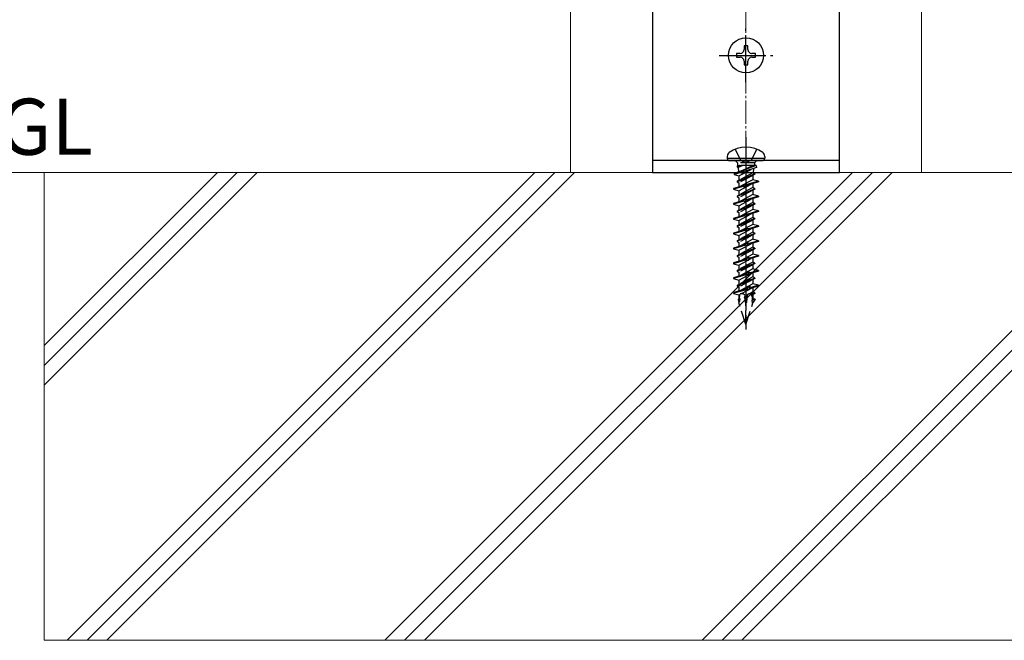
# Model space of a CAD drawing. Units: millimetres. Extents: x 0 to 1682, y 0 to 1188.
# Drawn here: x 944 to 1154, y 249 to 382 of the extents above; entities that cross this region are included whole.
import ezdxf
from ezdxf.enums import TextEntityAlignment as Align

# ---------------------------------------------------------------- set-up
doc = ezdxf.new("R2010")
doc.units = ezdxf.units.MM
doc.linetypes.add('YCENTER_1', pattern=[13, 10, -1, 1, -1])
doc.linetypes.add('YHIDDEN_1', pattern=[4, 3, -1])
for name, color, linetype, lineweight in [('USER1', 3, 'Continuous', 13), ('YKK_12', 2, 'Continuous', 13), ('YKK_13', 4, 'Continuous', 30), ('YSS_K', 3, 'Continuous', 13)]:
    doc.layers.add(name, color=color, linetype=linetype, lineweight=lineweight)
doc.styles.add('text-b', font='extslim2.shx', dxfattribs={"width": 0.8, "bigfont": 'extfont2.shx'})

msp = doc.modelspace()

# ---------------------------------------------------------------- linework, layer by layer
at = {"layer": 'YKK_12', "linetype": 'YCENTER_1', "ltscale": 0.5}
msp.add_line((1099.19, 327.05), (1099.19, 468.64), dxfattribs=at)
at = {"layer": 'YKK_12'}
for p, q in [((1061.69, 349.21), (1061.69, 414.21)), ((1136.69, 414.21), (1136.69, 349.21)), ((1136.69, 349.21), (1061.69, 349.21))]:
    msp.add_line(p, q, dxfattribs=at)
at = {"layer": 'YKK_13'}
for p, q in [((1079.19, 384.21), (1079.19, 349.21)), ((1119.19, 349.21), (1119.19, 384.21)), ((1099.6, 376.26), (1098.78, 376.26)), ((1098.78, 376.26), (1098.78, 375.44)), ((1099.6, 375.44), (1099.6, 376.26)), ((1097.96, 374.62), (1097.14, 374.62)), ((1097.14, 374.62), (1097.14, 373.8)), ((1097.14, 373.8), (1097.96, 373.8)), ((1098.78, 372.98), (1098.78, 372.16)), ((1099.6, 372.16), (1099.6, 372.98)), ((1101.24, 374.62), (1100.42, 374.62)), ((1100.42, 373.8), (1101.24, 373.8)), ((1101.24, 373.8), (1101.24, 374.62)), ((1098.78, 372.16), (1099.6, 372.16)), ((1119.19, 351.71), (1079.19, 351.71)), ((1095.19, 352.63), (1095.19, 352.21)), ((1095.19, 352.21), (1103.19, 352.21)), ((1095.69, 351.71), (1102.69, 351.71)), ((1097.35, 351.21), (1096.85, 351.71)), ((1101.53, 351.71), (1101.03, 351.21)), ((1103.19, 352.63), (1103.19, 352.21)), ((1079.19, 349.21), (1119.19, 349.21))]:
    msp.add_line(p, q, dxfattribs=at)
at = {"layer": 'YKK_13', "linetype": 'YCENTER_1'}
for p, q in [((1099.19, 368.46), (1099.19, 379.96)), ((1093.44, 374.21), (1104.94, 374.21)), ((1099.19, 355.69), (1099.19, 315.61))]:
    msp.add_line(p, q, dxfattribs=at)
at = {"layer": 'YKK_13', "linetype": 'YCENTER_1', "ltscale": 0.2}
msp.add_line((1099.19, 356.71), (1099.19, 344.11), dxfattribs=at)
at = {"layer": 'YKK_13', "linetype": 'YHIDDEN_1'}
for p, q in [((1096.89, 354.16), (1098.04, 351.84)), ((1101.49, 354.16), (1100.33, 351.84)), ((1098.04, 351.84), (1099.19, 351.23)), ((1100.33, 351.84), (1099.19, 351.23)), ((1098.22, 349.52), (1096.68, 348.96)), ((1097.8, 350.71), (1097.32, 350.5)), ((1098.01, 350.66), (1097.32, 350.36)), ((1097.32, 350.5), (1097.52, 350.62)), ((1097.32, 350.5), (1097.32, 350.36)), ((1097.32, 350.36), (1097.54, 350.24)), ((1097.35, 351.21), (1097.35, 350.71)), ((1101.03, 351.21), (1097.35, 351.21)), ((1101.14, 350.71), (1097.35, 350.71)), ((1097.73, 350.71), (1097.52, 350.62)), ((1098.52, 350.71), (1097.54, 350.24)), ((1097.54, 350.24), (1097.61, 349.3)), ((1097.67, 348.46), (1100.68, 350.01)), ((1098.02, 350.71), (1098.01, 350.66)), ((1098.01, 350.66), (1098.24, 350.57)), ((1098.07, 349.19), (1098.22, 349.52)), ((1098.24, 350.57), (1098.18, 350.71)), ((1098.29, 349.54), (1098.22, 349.52)), ((1100.74, 350.71), (1098.29, 349.54)), ((1098.29, 349.54), (1098.45, 348.86)), ((1098.46, 349.62), (1098.46, 348.87)), ((1098.5, 349.62), (1098.46, 349.62)), ((1098.46, 348.87), (1098.81, 349.42)), ((1101.34, 350.65), (1098.5, 349.62)), ((1098.81, 349.42), (1098.5, 349.62)), ((1101.43, 350.24), (1098.81, 349.42)), ((1100.82, 350.05), (1100.75, 349.09)), ((1101.03, 351.21), (1101.03, 350.71)), ((1101.34, 350.65), (1101.11, 350.71)), ((1101.34, 350.65), (1101.43, 350.24)), ((1098.07, 349.19), (1096.64, 348.74)), ((1096.68, 348.96), (1096.64, 348.74)), ((1096.64, 348.74), (1097.67, 348.46)), ((1098.5, 347.81), (1097.29, 347.3)), ((1098.5, 347.71), (1097.29, 347.2)), ((1097.29, 347.3), (1097.69, 347.53)), ((1097.29, 347.3), (1097.29, 347.2)), ((1100.69, 349.12), (1097.69, 347.53)), ((1100.69, 348.56), (1097.69, 346.97)), ((1097.69, 348.45), (1097.69, 347.53)), ((1100.69, 347.64), (1097.84, 346.13)), ((1098.45, 348.86), (1098.07, 349.19)), ((1098.5, 347.81), (1098.88, 348.17)), ((1098.5, 347.71), (1098.5, 347.81)), ((1098.91, 347.62), (1098.5, 347.71)), ((1098.88, 348.17), (1099.29, 348.14)), ((1098.88, 348.17), (1098.91, 347.62)), ((1099.29, 348.04), (1098.91, 347.62)), ((1101.09, 348.89), (1099.29, 348.14)), ((1101.09, 348.79), (1099.29, 348.04)), ((1099.29, 348.14), (1099.29, 348.04)), ((1101.86, 347.33), (1099.35, 346.58)), ((1101.09, 348.89), (1100.69, 349.12)), ((1101.09, 348.79), (1100.69, 348.56)), ((1100.69, 348.56), (1100.69, 347.64)), ((1101.86, 347.33), (1100.69, 347.64)), ((1101.09, 348.89), (1101.09, 348.79)), ((1101.86, 347.33), (1101.86, 347.18)), ((1098.56, 346.35), (1096.52, 345.74)), ((1098.57, 346.2), (1096.52, 345.59)), ((1096.52, 345.74), (1096.52, 345.59)), ((1096.52, 345.59), (1097.69, 345.27)), ((1097.29, 347.2), (1097.69, 346.97)), ((1097.69, 346.97), (1097.69, 346.09)), ((1097.69, 345.27), (1100.54, 346.79)), ((1100.69, 345.94), (1097.69, 344.35)), ((1100.69, 345.38), (1097.69, 343.79)), ((1097.69, 345.27), (1097.69, 344.35)), ((1098.56, 346.35), (1098.94, 346.72)), ((1098.57, 346.2), (1098.56, 346.35)), ((1098.98, 345.96), (1098.57, 346.2)), ((1098.94, 346.72), (1099.35, 346.58)), ((1098.94, 346.72), (1098.98, 345.96)), ((1099.36, 346.43), (1098.98, 345.96)), ((1099.35, 346.58), (1099.36, 346.43)), ((1101.86, 347.18), (1099.36, 346.43)), ((1101.09, 345.71), (1099.42, 345.01)), ((1101.09, 345.61), (1099.42, 344.92)), ((1100.69, 346.83), (1100.69, 345.94)), ((1101.09, 345.71), (1100.69, 345.94)), ((1101.09, 345.61), (1100.69, 345.38)), ((1100.69, 345.38), (1100.69, 344.46)), ((1101.09, 345.71), (1101.09, 345.61)), ((1098.69, 343.21), (1096.52, 342.56)), ((1098.63, 344.68), (1097.29, 344.12)), ((1098.63, 344.59), (1097.29, 344.02)), ((1097.29, 344.12), (1097.69, 344.35)), ((1097.29, 344.12), (1097.29, 344.02)), ((1097.29, 344.02), (1097.69, 343.79)), ((1097.69, 343.79), (1097.69, 342.91)), ((1097.69, 342.09), (1100.54, 343.61)), ((1100.69, 344.46), (1097.84, 342.95)), ((1098.63, 344.68), (1099.01, 345.06)), ((1098.63, 344.59), (1098.63, 344.68)), ((1099.04, 344.51), (1098.63, 344.59)), ((1098.69, 343.21), (1099.08, 343.61)), ((1098.7, 343.06), (1098.69, 343.21)), ((1099.01, 345.06), (1099.42, 345.01)), ((1099.01, 345.06), (1099.04, 344.51)), ((1099.42, 344.92), (1099.04, 344.51)), ((1099.08, 343.61), (1099.48, 343.44)), ((1099.08, 343.61), (1099.11, 342.85)), ((1099.49, 343.29), (1099.11, 342.85)), ((1099.42, 345.01), (1099.42, 344.92)), ((1101.86, 344.15), (1099.48, 343.44)), ((1099.48, 343.44), (1099.49, 343.29)), ((1101.86, 344), (1099.49, 343.29)), ((1101.86, 344.15), (1100.69, 344.46)), ((1100.69, 343.65), (1100.69, 342.76)), ((1101.86, 344.15), (1101.86, 344)), ((1098.7, 343.06), (1096.52, 342.41)), ((1096.52, 342.56), (1096.52, 342.41)), ((1096.52, 342.41), (1097.69, 342.09)), ((1098.76, 341.56), (1097.29, 340.94)), ((1098.77, 341.46), (1097.29, 340.84)), ((1097.29, 340.94), (1097.69, 341.17)), ((1100.69, 342.76), (1097.69, 341.17)), ((1100.69, 342.2), (1097.69, 340.61)), ((1097.69, 342.09), (1097.69, 341.17)), ((1100.69, 341.28), (1097.84, 339.77)), ((1099.11, 342.85), (1098.7, 343.06)), ((1098.76, 341.56), (1099.15, 341.95)), ((1098.77, 341.46), (1098.76, 341.56)), ((1099.17, 341.4), (1098.77, 341.46)), ((1099.15, 341.95), (1099.55, 341.89)), ((1099.15, 341.95), (1099.17, 341.4)), ((1099.55, 341.79), (1099.17, 341.4)), ((1101.09, 342.53), (1099.55, 341.89)), ((1101.09, 342.43), (1099.55, 341.79)), ((1099.55, 341.89), (1099.55, 341.79)), ((1101.86, 340.97), (1099.61, 340.3)), ((1101.09, 342.53), (1100.69, 342.76)), ((1101.09, 342.43), (1100.69, 342.2)), ((1100.69, 342.2), (1100.69, 341.28)), ((1101.86, 340.97), (1100.69, 341.28)), ((1101.09, 342.53), (1101.09, 342.43)), ((1101.86, 340.97), (1101.86, 340.82)), ((1098.82, 340.06), (1096.52, 339.38)), ((1098.83, 339.92), (1096.52, 339.23)), ((1096.52, 339.38), (1096.52, 339.23)), ((1096.52, 339.23), (1097.69, 338.91)), ((1097.29, 340.94), (1097.29, 340.84)), ((1097.29, 340.84), (1097.69, 340.61)), ((1097.69, 340.61), (1097.69, 339.73)), ((1097.69, 338.91), (1100.54, 340.43)), ((1100.69, 339.58), (1097.69, 337.99)), ((1100.69, 339.02), (1097.69, 337.43)), ((1097.69, 338.91), (1097.69, 337.99)), ((1098.82, 340.06), (1099.21, 340.5)), ((1098.83, 339.92), (1098.82, 340.06)), ((1099.24, 339.74), (1098.83, 339.92)), ((1099.21, 340.5), (1099.61, 340.3)), ((1099.21, 340.5), (1099.24, 339.74)), ((1099.62, 340.15), (1099.24, 339.74)), ((1099.61, 340.3), (1099.62, 340.15)), ((1101.86, 340.82), (1099.62, 340.15)), ((1101.09, 339.35), (1099.68, 338.76)), ((1101.09, 339.25), (1099.68, 338.67)), ((1100.69, 340.47), (1100.69, 339.58)), ((1101.09, 339.35), (1100.69, 339.58)), ((1101.09, 339.25), (1100.69, 339.02)), ((1100.69, 339.02), (1100.69, 338.1)), ((1101.09, 339.35), (1101.09, 339.25)), ((1098.96, 336.92), (1096.52, 336.2)), ((1098.96, 336.78), (1096.52, 336.05)), ((1098.89, 338.43), (1097.29, 337.76)), ((1098.9, 338.34), (1097.29, 337.66)), ((1097.29, 337.76), (1097.69, 337.99)), ((1097.29, 337.76), (1097.29, 337.66)), ((1097.29, 337.66), (1097.69, 337.43)), ((1097.69, 337.43), (1097.69, 336.55)), ((1097.69, 335.73), (1100.54, 337.25)), ((1100.69, 338.1), (1097.84, 336.59)), ((1098.89, 338.43), (1099.28, 338.84)), ((1098.9, 338.34), (1098.89, 338.43)), ((1099.3, 338.29), (1098.9, 338.34)), ((1098.96, 336.92), (1099.34, 337.39)), ((1098.96, 336.78), (1098.96, 336.92)), ((1099.37, 336.63), (1098.96, 336.78)), ((1099.28, 338.84), (1099.68, 338.76)), ((1099.28, 338.84), (1099.3, 338.29)), ((1099.68, 338.67), (1099.3, 338.29)), ((1099.34, 337.39), (1099.75, 337.16)), ((1099.34, 337.39), (1099.37, 336.63)), ((1099.75, 337.01), (1099.37, 336.63)), ((1099.68, 338.76), (1099.68, 338.67)), ((1101.86, 337.79), (1099.75, 337.16)), ((1101.86, 337.64), (1099.75, 337.01)), ((1099.75, 337.16), (1099.75, 337.01)), ((1101.86, 337.79), (1100.69, 338.1)), ((1100.69, 337.29), (1100.69, 336.4)), ((1101.86, 337.79), (1101.86, 337.64)), ((1096.52, 336.2), (1096.52, 336.05)), ((1096.52, 336.05), (1097.69, 335.73)), ((1099.02, 335.31), (1097.29, 334.58)), ((1099.03, 335.21), (1097.29, 334.48)), ((1097.29, 334.58), (1097.69, 334.81)), ((1100.69, 336.4), (1097.69, 334.81)), ((1100.69, 335.84), (1097.69, 334.25)), ((1097.69, 335.73), (1097.69, 334.81)), ((1100.69, 334.92), (1097.84, 333.41)), ((1099.02, 335.31), (1099.41, 335.73)), ((1099.03, 335.21), (1099.02, 335.31)), ((1099.43, 335.18), (1099.03, 335.21)), ((1099.41, 335.73), (1099.81, 335.64)), ((1099.41, 335.73), (1099.43, 335.18)), ((1099.81, 335.54), (1099.43, 335.18)), ((1101.09, 336.17), (1099.81, 335.64)), ((1101.09, 336.07), (1099.81, 335.54)), ((1099.81, 335.64), (1099.81, 335.54)), ((1101.09, 336.17), (1100.69, 336.4)), ((1101.09, 336.07), (1100.69, 335.84)), ((1100.69, 335.84), (1100.69, 334.92)), ((1101.86, 334.61), (1100.69, 334.92)), ((1101.09, 336.17), (1101.09, 336.07)), ((1099.09, 333.78), (1096.52, 333.02)), ((1099.09, 333.64), (1096.52, 332.87)), ((1096.52, 333.02), (1096.52, 332.87)), ((1096.52, 332.87), (1097.69, 332.55)), ((1097.29, 334.58), (1097.29, 334.48)), ((1097.29, 334.48), (1097.69, 334.25)), ((1097.69, 334.25), (1097.69, 333.37)), ((1097.69, 332.55), (1100.54, 334.07)), ((1100.69, 333.22), (1097.69, 331.63)), ((1100.69, 332.66), (1097.69, 331.07)), ((1097.69, 332.55), (1097.69, 331.63)), ((1099.09, 333.78), (1099.47, 334.27)), ((1099.09, 333.64), (1099.09, 333.78)), ((1099.5, 333.51), (1099.09, 333.64)), ((1099.16, 332.18), (1099.54, 332.61)), ((1099.47, 334.27), (1099.88, 334.02)), ((1099.47, 334.27), (1099.5, 333.51)), ((1099.89, 333.87), (1099.5, 333.51)), ((1099.54, 332.61), (1099.94, 332.51)), ((1099.54, 332.61), (1099.56, 332.06)), ((1101.86, 334.61), (1099.88, 334.02)), ((1099.88, 334.02), (1099.89, 333.87)), ((1101.86, 334.46), (1099.89, 333.87)), ((1101.09, 332.99), (1099.94, 332.51)), ((1101.09, 332.89), (1099.95, 332.42)), ((1100.69, 334.11), (1100.69, 333.22)), ((1101.09, 332.99), (1100.69, 333.22)), ((1101.09, 332.89), (1100.69, 332.66)), ((1100.69, 332.66), (1100.69, 331.74)), ((1101.09, 332.99), (1101.09, 332.89)), ((1101.86, 334.61), (1101.86, 334.46)), ((1099.22, 330.64), (1096.52, 329.84)), ((1099.23, 330.49), (1096.52, 329.69)), ((1099.16, 332.18), (1097.29, 331.4)), ((1099.16, 332.09), (1097.29, 331.3)), ((1097.29, 331.4), (1097.69, 331.63)), ((1097.29, 331.4), (1097.29, 331.3)), ((1097.29, 331.3), (1097.69, 331.07)), ((1097.69, 331.07), (1097.69, 330.19)), ((1097.69, 329.37), (1100.54, 330.89)), ((1100.69, 331.74), (1097.84, 330.23)), ((1099.16, 332.09), (1099.16, 332.18)), ((1099.56, 332.06), (1099.16, 332.09)), ((1099.22, 330.64), (1099.6, 331.16)), ((1099.23, 330.49), (1099.22, 330.64)), ((1099.63, 330.4), (1099.23, 330.49)), ((1099.95, 332.42), (1099.56, 332.06)), ((1099.6, 331.16), (1100.01, 330.88)), ((1099.6, 331.16), (1099.63, 330.4)), ((1100.02, 330.73), (1099.63, 330.4)), ((1099.94, 332.51), (1099.95, 332.42)), ((1101.86, 331.43), (1100.01, 330.88)), ((1100.01, 330.88), (1100.02, 330.73)), ((1101.86, 331.28), (1100.02, 330.73)), ((1101.86, 331.43), (1100.69, 331.74)), ((1100.69, 330.93), (1100.69, 330.04)), ((1101.86, 331.43), (1101.86, 331.28)), ((1096.52, 329.84), (1096.52, 329.69)), ((1096.52, 329.69), (1097.69, 329.37)), ((1099.29, 329.06), (1097.29, 328.22)), ((1099.29, 328.96), (1097.29, 328.12)), ((1097.29, 328.22), (1097.69, 328.45)), ((1100.69, 330.04), (1097.69, 328.45)), ((1100.69, 329.48), (1097.69, 327.89)), ((1097.69, 329.37), (1097.69, 328.45)), ((1100.69, 328.56), (1097.84, 327.05)), ((1099.29, 329.06), (1099.67, 329.5)), ((1099.29, 328.96), (1099.29, 329.06)), ((1099.69, 328.95), (1099.29, 328.96)), ((1099.67, 329.5), (1100.07, 329.39)), ((1099.67, 329.5), (1099.69, 328.95)), ((1100.08, 329.29), (1099.69, 328.95)), ((1101.09, 329.81), (1100.07, 329.39)), ((1100.07, 329.39), (1100.08, 329.29)), ((1101.09, 329.71), (1100.08, 329.29)), ((1101.09, 329.81), (1100.69, 330.04)), ((1101.09, 329.71), (1100.69, 329.48)), ((1100.69, 329.48), (1100.69, 328.56)), ((1101.86, 328.25), (1100.69, 328.56)), ((1101.09, 329.81), (1101.09, 329.71)), ((1099.35, 327.5), (1096.52, 326.66)), ((1099.36, 327.35), (1096.52, 326.51)), ((1096.52, 326.66), (1096.52, 326.51)), ((1096.52, 326.51), (1097.69, 326.19)), ((1097.29, 328.22), (1097.29, 328.12)), ((1097.29, 328.12), (1097.69, 327.89)), ((1097.69, 327.89), (1097.69, 327.01)), ((1097.69, 326.19), (1100.54, 327.71)), ((1100.69, 326.86), (1097.69, 325.27)), ((1100.69, 326.3), (1097.69, 324.71)), ((1099.35, 327.5), (1099.73, 328.05)), ((1099.36, 327.35), (1099.35, 327.5)), ((1099.76, 327.29), (1099.36, 327.35)), ((1099.42, 325.93), (1099.8, 326.39)), ((1099.73, 328.05), (1100.14, 327.74)), ((1099.73, 328.05), (1099.76, 327.29)), ((1100.15, 327.59), (1099.76, 327.29)), ((1099.8, 326.39), (1100.2, 326.26)), ((1099.8, 326.39), (1099.82, 325.84)), ((1101.86, 328.25), (1100.14, 327.74)), ((1100.14, 327.74), (1100.15, 327.59)), ((1101.86, 328.1), (1100.15, 327.59)), ((1101.09, 326.63), (1100.2, 326.26)), ((1100.2, 326.26), (1100.21, 326.17)), ((1101.09, 326.53), (1100.21, 326.17)), ((1100.69, 327.75), (1100.69, 326.86)), ((1101.09, 326.63), (1100.69, 326.86)), ((1101.09, 326.53), (1100.69, 326.3)), ((1100.69, 326.3), (1100.69, 325.38)), ((1101.09, 326.63), (1101.09, 326.53)), ((1101.86, 328.25), (1101.86, 328.1)), ((1099.48, 324.36), (1096.52, 323.48)), ((1099.49, 324.21), (1096.52, 323.33)), ((1099.42, 325.93), (1097.29, 325.04)), ((1099.42, 325.84), (1097.29, 324.94)), ((1097.29, 325.04), (1097.69, 325.27)), ((1097.29, 325.04), (1097.29, 324.94)), ((1097.29, 324.94), (1097.69, 324.71)), ((1097.69, 326.19), (1097.69, 325.27)), ((1097.69, 324.71), (1097.69, 323.83)), ((1100.69, 325.38), (1097.84, 323.87)), ((1098.21, 323.29), (1100.54, 324.53)), ((1099.42, 325.84), (1099.42, 325.93)), ((1099.82, 325.84), (1099.42, 325.84)), ((1099.48, 324.36), (1099.86, 324.94)), ((1099.49, 324.21), (1099.48, 324.36)), ((1099.89, 324.18), (1099.49, 324.21)), ((1100.21, 326.17), (1099.82, 325.84)), ((1099.86, 324.94), (1100.27, 324.6)), ((1099.86, 324.94), (1099.89, 324.18)), ((1100.28, 324.45), (1099.89, 324.18)), ((1101.86, 325.07), (1100.27, 324.6)), ((1100.27, 324.6), (1100.28, 324.45)), ((1101.86, 324.92), (1100.28, 324.45)), ((1101.86, 325.07), (1100.69, 325.38)), ((1100.69, 324.57), (1100.69, 323.68)), ((1101.86, 325.07), (1101.86, 324.92)), ((1096.52, 323.48), (1096.52, 323.33)), ((1096.52, 323.33), (1097.69, 323.01)), ((1097.94, 322.17), (1097.55, 322.01)), ((1097.55, 322.01), (1097.69, 322.09)), ((1097.69, 323.01), (1097.91, 323.13)), ((1097.69, 323.01), (1097.69, 322.09)), ((1097.83, 322.17), (1097.69, 322.09)), ((1097.84, 322.17), (1097.91, 323.13)), ((1097.94, 322.17), (1097.84, 322.17)), ((1097.88, 321.69), (1097.94, 322.17)), ((1097.91, 323.13), (1097.95, 323.23)), ((1099.53, 322.82), (1098.88, 322.55)), ((1098.88, 322.55), (1098.99, 322.79)), ((1098.92, 322.24), (1098.88, 322.55)), ((1099.49, 322.54), (1098.92, 322.24)), ((1099.04, 322.25), (1098.92, 322.24)), ((1098.99, 322.79), (1098.98, 322.96)), ((1099.48, 323.04), (1098.99, 322.79)), ((1099.35, 322.41), (1099.04, 322.25)), ((1099.11, 321.37), (1099.04, 322.25)), ((1099.35, 322.41), (1099.27, 321.45)), ((1099.49, 322.54), (1099.35, 322.41)), ((1099.42, 322.98), (1099.53, 322.82)), ((1099.53, 322.82), (1099.49, 322.54)), ((1100.69, 323.68), (1099.9, 323.27)), ((1099.93, 323.28), (1099.92, 323.27)), ((1099.93, 323.28), (1099.93, 323.27)), ((1099.93, 323.28), (1099.95, 323.28)), ((1100.8, 323.33), (1100.31, 323.13)), ((1100.35, 323.26), (1100.31, 323.13)), ((1100.31, 323.13), (1100.33, 322.98)), ((1100.84, 323.25), (1100.33, 322.98)), ((1100.33, 322.98), (1100.47, 323.01)), ((1100.69, 323.12), (1100.47, 323.01)), ((1100.47, 323.01), (1100.55, 322.13)), ((1100.55, 322.13), (1100.47, 321.84)), ((1101.14, 322.08), (1100.47, 321.84)), ((1100.69, 322.2), (1100.55, 322.13)), ((1101.09, 323.45), (1100.69, 323.68)), ((1101.09, 323.35), (1100.69, 323.12)), ((1100.69, 323.12), (1100.69, 322.2)), ((1101.14, 322.08), (1100.69, 322.2)), ((1101.14, 322.08), (1100.76, 321.44)), ((1101.09, 323.45), (1100.8, 323.33)), ((1100.84, 323.25), (1101.09, 323.35)), ((1101.09, 323.45), (1101.09, 323.35)), ((1097.55, 322.01), (1097.64, 321.56)), ((1097.88, 321.69), (1097.64, 321.56)), ((1097.64, 321.56), (1097.69, 321.53)), ((1097.78, 321.58), (1097.69, 321.53)), ((1097.69, 321.33), (1097.78, 321.58)), ((1097.69, 321.53), (1097.69, 321.33)), ((1099.19, 316.71), (1097.69, 321.33)), ((1097.78, 321.58), (1097.88, 321.69)), ((1099.35, 321.44), (1099.04, 321.33)), ((1099.04, 321.33), (1099.11, 321.37)), ((1099.19, 321.33), (1099.04, 321.33)), ((1099.27, 321.45), (1099.11, 321.37)), ((1099.35, 321.44), (1099.19, 321.33)), ((1099.19, 316.71), (1099.19, 321.33)), ((1099.19, 316.71), (1100.69, 321.33)), ((1099.27, 321.45), (1099.35, 321.44)), ((1100.47, 321.84), (1100.54, 321.34)), ((1100.76, 321.44), (1100.54, 321.34)), ((1100.69, 321.33), (1100.62, 321.38)), ((1100.69, 321.41), (1100.69, 321.33))]:
    msp.add_line(p, q, dxfattribs=at)
at = {"layer": 'YKK_13'}
msp.add_circle((1099.19, 374.21), 3.75, dxfattribs=at)
for centre, radius, start, end in [((1097.96, 375.44), 0.82, 270, 0), ((1100.42, 375.44), 0.82, 180, 270), ((1097.96, 372.98), 0.82, 0, 90), ((1100.42, 372.98), 0.82, 90, 180), ((1099.19, 348.51), 6.1, 53.9681, 126.0319), ((1096.19, 352.63), 1, 126.0319, 180), ((1095.69, 352.21), 0.5, 180, 270), ((1102.69, 352.21), 0.5, 270, 0), ((1102.19, 352.63), 1, 0, 53.9681)]:
    msp.add_arc(centre, radius, start, end, dxfattribs=at)
at = {"layer": 'YKK_13', "linetype": 'YHIDDEN_1'}
for centre, start, end in [((1098.27, 322.37), 39.4857, 110.3075), ((1100.11, 322.37), 75.0698, 138.6473)]:
    msp.add_arc(centre, 0.92, start, end, dxfattribs=at)
at = {"layer": 'YSS_K'}
for p, q in [((1300.85, 349.21), (919.41, 349.21)), ((949.19, 303.71), (994.69, 349.21)), ((949.19, 307.95), (990.44, 349.21)), ((949.19, 312.2), (986.2, 349.21)), ((949.19, 249.21), (949.19, 349.21)), ((949.19, 349.21), (1249.19, 349.21)), ((954.08, 249.21), (1054.08, 349.21)), ((958.33, 249.21), (1058.33, 349.21)), ((962.57, 249.21), (1062.57, 349.21)), ((1021.96, 249.21), (1121.96, 349.21)), ((1026.21, 249.21), (1126.21, 349.21)), ((1030.45, 249.21), (1130.45, 349.21)), ((1089.84, 249.21), (1189.84, 349.21)), ((1094.09, 249.21), (1194.09, 349.21)), ((1098.33, 249.21), (1198.33, 349.21)), ((1249.19, 249.21), (949.19, 249.21))]:
    msp.add_line(p, q, dxfattribs=at)

# ---------------------------------------------------------------- texts
at = {"layer": 'USER1', "style": 'text-b'}
msp.add_text('▽ GL', height=12, dxfattribs=at).set_placement((919.41, 349.21), align=Align.BOTTOM_LEFT)

doc.saveas('drawing.dxf')
